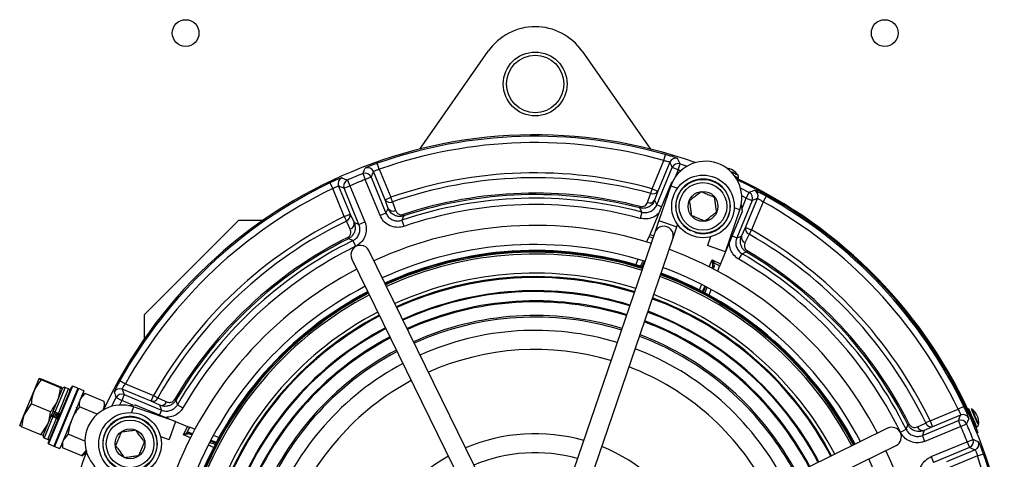
# Model space of a CAD drawing. Units: millimetres. Extents: x 5 to 853, y 5 to 589.
# Drawn here: x 424 to 501, y 450 to 484 of the extents above; entities that cross this region are included whole.
import ezdxf

# ---------------------------------------------------------------- set-up
doc = ezdxf.new("R2010")
doc.units = ezdxf.units.MM

msp = doc.modelspace()

# ---------------------------------------------------------------- linework, layer by layer
at = {"color": 0, "linetype": 'Continuous', "lineweight": 25}
for p, q in [((455.105, 473.89), (460.501, 481.596)), ((467.874, 481.596), (473.27, 473.89)), ((474.299, 472.989), (474.436, 473.469)), ((451.924, 472.303), (451.758, 472.775)), ((473.382, 470.775), (474.299, 472.989)), ((474.787, 472.86), (473.844, 470.584)), ((475.439, 472.258), (475.593, 472.734)), ((475.593, 472.734), (476.137, 472.553)), ((450.632, 471.964), (450.815, 471.499)), ((452.374, 469.911), (451.46, 472.118)), ((451.924, 472.303), (452.836, 470.102)), ((473.761, 469.514), (474.977, 472.45)), ((475.439, 472.258), (474.977, 472.45)), ((475.439, 472.258), (475.207, 471.697)), ((475.641, 472.192), (475.439, 472.258)), ((448.045, 471.236), (448.26, 470.786)), ((448.719, 470.983), (449.634, 468.776)), ((449.152, 470.81), (449.613, 471.001)), ((449.414, 471.459), (449.613, 471.001)), ((449.613, 471.001), (450.787, 468.168)), ((451.277, 471.69), (450.815, 471.499)), ((451.989, 468.666), (450.815, 471.499)), ((451.277, 471.69), (452.45, 468.857)), ((473.223, 467.167), (474.926, 471.28)), ((474.85, 470.991), (473.919, 468.271)), ((474.85, 470.991), (475.379, 470.81)), ((474.926, 471.28), (474.99, 471.329)), ((449.172, 468.584), (448.26, 470.786)), ((450.325, 467.976), (449.152, 470.81)), ((473.28, 470.406), (473.382, 470.775)), ((473.382, 470.775), (473.844, 470.584)), ((473.844, 470.584), (473.583, 469.872)), ((480.798, 470.038), (480.441, 470.219)), ((480.798, 470.038), (481.026, 470.483)), ((452.374, 469.911), (452.836, 470.102)), ((452.622, 469.234), (452.374, 469.911)), ((452.962, 469.74), (452.836, 470.102)), ((474.131, 469.36), (473.761, 469.514)), ((481.26, 469.847), (480.044, 466.911)), ((480.397, 469.535), (480.469, 468.984)), ((480.443, 469.181), (480.798, 470.038)), ((480.742, 467.726), (481.685, 470.003)), ((480.798, 470.038), (481.26, 469.847)), ((482.121, 469.749), (481.204, 467.535)), ((482.364, 470.185), (482.121, 469.749)), ((449.172, 468.584), (449.634, 468.776)), ((449.634, 468.776), (449.937, 468.122)), ((452.45, 468.857), (451.989, 468.666)), ((453.849, 468.643), (453.812, 468.754)), ((472.42, 469.265), (472.45, 469.378)), ((472.58, 468.931), (472.451, 468.448)), ((480.469, 468.984), (478.766, 464.871)), ((479.157, 465.818), (480.29, 469.13)), ((480.29, 469.13), (479.85, 469.28)), ((433.428, 460.85), (440.853, 468.275)), ((442.752, 468.275), (440.853, 468.275)), ((449.172, 468.584), (449.339, 468.239)), ((450.325, 467.976), (450.787, 468.168)), ((453.696, 468.293), (453.857, 467.82)), ((473.919, 468.271), (473.596, 467.325)), ((473.919, 468.271), (475.338, 467.786)), ((475.338, 467.786), (475.394, 467.947)), ((473.596, 467.325), (465.281, 443.026)), ((473.223, 467.167), (473.507, 467.067)), ((475.015, 466.839), (475.338, 467.786)), ((480.423, 467.039), (480.742, 467.726)), ((480.742, 467.726), (481.204, 467.535)), ((481.204, 467.535), (481.015, 467.202)), ((449.435, 466.941), (449.488, 466.836)), ((449.843, 466.697), (450.063, 466.249)), ((466.7, 442.54), (475.015, 466.839)), ((472.956, 466.597), (473.151, 467.004)), ((473.449, 466.898), (473.151, 467.004)), ((477.975, 466.997), (477.738, 466.304)), ((479.674, 467.064), (480.044, 466.911)), ((462.411, 442.845), (451.108, 465.907)), ((479.157, 465.818), (477.738, 466.304)), ((480.217, 465.231), (480.467, 465.664)), ((480.875, 465.888), (480.816, 465.787)), ((449.761, 465.246), (461.064, 442.185)), ((472.098, 464.799), (472.302, 465.227)), ((472.485, 464.683), (472.689, 465.111)), ((472.792, 465.079), (472.588, 464.652)), ((477.869, 464.635), (478.099, 465.189)), ((478.163, 464.879), (478.099, 465.189)), ((478.099, 465.189), (478.259, 464.916)), ((478.099, 465.189), (478.766, 464.871)), ((478.701, 464.705), (478.259, 464.916)), ((478.141, 464.638), (478.092, 464.521)), ((478.098, 464.518), (478.141, 464.638)), ((478.264, 464.664), (478.194, 464.468)), ((478.551, 464.28), (478.701, 464.705)), ((477.436, 462.644), (477.593, 463.09)), ((477.689, 463.039), (477.531, 462.593)), ((477.886, 462.401), (478.045, 462.848)), ((473.402, 462.127), (474.244, 461.795)), ((473.044, 461.082), (473.822, 460.775)), ((433.428, 460.85), (433.428, 458.951)), ((472.781, 460.312), (473.511, 460.023)), ((472.393, 459.179), (473.053, 458.918)), ((424.761, 454.875), (425.162, 455.844)), ((425.339, 455.806), (425.162, 455.844)), ((426.832, 455.117), (425.314, 455.746)), ((426.857, 455.177), (425.339, 455.806)), ((431.517, 455.691), (431.954, 455.449)), ((423.996, 453.028), (424.761, 454.875)), ((425.876, 450.773), (427.722, 455.231)), ((427.787, 455.258), (425.903, 450.708)), ((428.203, 455.086), (426.319, 450.536)), ((428.249, 455.067), (426.365, 450.517)), ((427.206, 455.161), (426.399, 453.213)), ((426.608, 454.11), (427.01, 455.079)), ((426.614, 454.122), (427.01, 455.08)), ((426.676, 453.098), (427.483, 455.046)), ((428.665, 454.895), (426.78, 450.345)), ((426.832, 455.117), (427.01, 455.079)), ((427.483, 455.046), (427.206, 455.161)), ((427.787, 455.258), (427.722, 455.231)), ((428.203, 455.086), (427.787, 455.258)), ((428.249, 455.067), (428.184, 455.04)), ((428.665, 454.895), (428.249, 455.067)), ((433.976, 454.07), (431.7, 455.013)), ((431.954, 455.449), (434.168, 454.532)), ((425.843, 452.263), (426.608, 454.11)), ((426.741, 454.375), (426.708, 454.35)), ((427.711, 453.973), (427.698, 453.963)), ((428.772, 454.685), (428.386, 454.22)), ((428.772, 454.685), (428.488, 454.467)), ((430.289, 454.056), (428.772, 454.685)), ((430.336, 453.702), (430.289, 454.056)), ((431.219, 454.354), (431.664, 454.126)), ((431.664, 454.126), (431.484, 453.769)), ((431.856, 454.588), (431.664, 454.126)), ((432.522, 453.771), (431.664, 454.126)), ((431.856, 454.588), (434.792, 453.372)), ((433.976, 454.07), (434.168, 454.532)), ((434.664, 453.751), (433.976, 454.07)), ((434.168, 454.532), (434.501, 454.343)), ((435.815, 454.203), (435.916, 454.144)), ((424.537, 453.868), (423.996, 453.028)), ((426.054, 453.24), (424.537, 453.868)), ((426.676, 453.098), (426.399, 453.213)), ((428.103, 453.582), (428.102, 453.591)), ((429.725, 453.04), (428.33, 453.618)), ((430.206, 453.389), (430.233, 453.454)), ((430.233, 453.454), (430.336, 453.702)), ((432.168, 453.725), (432.719, 453.797)), ((432.573, 453.618), (432.423, 453.178)), ((435.885, 452.485), (432.573, 453.618)), ((432.719, 453.797), (436.832, 452.094)), ((434.792, 453.372), (434.639, 453.002)), ((436.039, 453.795), (436.472, 453.545)), ((495.256, 452.531), (497.458, 453.443)), ((497.909, 453.658), (497.458, 453.443)), ((498.4, 453.196), (498.345, 453.172)), ((423.632, 452.15), (423.996, 453.028)), ((425.479, 451.384), (426.112, 452.912)), ((426.246, 452.844), (425.56, 451.188)), ((425.838, 451.073), (426.524, 452.73)), ((426.524, 452.73), (426.246, 452.844)), ((426.548, 452.788), (426.271, 452.903)), ((435.885, 452.485), (435.399, 451.066)), ((494.649, 451.378), (497.482, 452.551)), ((495.256, 452.531), (494.912, 452.364)), ((495.256, 452.531), (495.448, 452.069)), ((497.655, 452.983), (495.448, 452.069)), ((497.673, 452.09), (497.482, 452.551)), ((498.554, 452.5), (498.632, 452.531)), ((423.784, 452.052), (423.632, 452.15)), ((425.302, 451.423), (423.784, 452.052)), ((425.302, 451.423), (425.843, 452.263)), ((425.48, 451.385), (425.843, 452.263)), ((426.309, 451.855), (426.327, 451.868)), ((436.514, 451.427), (436.832, 452.094)), ((436.998, 452.029), (436.787, 451.587)), ((437.423, 451.879), (436.998, 452.029)), ((491.919, 451.942), (468.857, 440.639)), ((492.921, 451.64), (493.369, 451.86)), ((493.613, 452.268), (493.509, 452.215)), ((495.448, 452.069), (494.794, 451.766)), ((497.673, 452.09), (494.84, 450.916)), ((497.673, 452.09), (498.131, 452.289)), ((498.73, 452.303), (498.784, 452.327)), ((425.56, 451.188), (425.838, 451.073)), ((427.446, 451.484), (427.06, 451.019)), ((427.24, 451.486), (427.242, 451.469)), ((428.768, 450.937), (427.446, 451.484)), ((434.706, 451.303), (435.399, 451.066)), ((436.514, 451.427), (436.787, 451.587)), ((436.824, 451.491), (436.514, 451.427)), ((437.068, 451.197), (436.514, 451.427)), ((437.039, 451.592), (437.235, 451.522)), ((437.185, 451.426), (437.065, 451.469)), ((437.065, 451.469), (437.182, 451.42)), ((439.059, 450.763), (438.613, 450.921)), ((438.664, 451.017), (439.11, 450.859)), ((439.302, 451.214), (438.855, 451.372)), ((494.84, 450.916), (494.649, 451.378)), ((495.338, 449.714), (498.171, 450.888)), ((498.171, 450.888), (498.636, 451.071)), ((498.171, 450.888), (498.362, 450.426)), ((499.019, 451.609), (498.942, 451.578)), ((425.876, 450.773), (425.903, 450.708)), ((425.903, 450.708), (426.319, 450.536)), ((426.338, 450.582), (426.365, 450.517)), ((426.365, 450.517), (426.78, 450.345)), ((426.957, 450.772), (427.004, 450.418)), ((428.522, 449.789), (427.004, 450.418)), ((428.522, 449.789), (428.908, 450.254)), ((428.805, 450.006), (428.866, 450.153)), ((469.517, 439.292), (492.579, 450.595)), ((498.362, 450.426), (495.529, 449.252)), ((496.583, 449.329), (498.79, 450.243)), ((428.522, 449.789), (428.805, 450.006)), ((495.338, 449.714), (495.529, 449.252)), ((498.975, 449.779), (496.774, 448.867)), ((498.975, 449.779), (499.447, 449.945))]:
    msp.add_line(p, q, dxfattribs=at)
at = {"color": 0, "linetype": 'Continuous', "lineweight": 25, "flags": 128}
for points in [[(474.977, 472.45), (474.882, 472.656), (474.787, 472.86)], [(451.46, 472.118), (451.369, 471.905), (451.277, 471.69)], [(449.152, 470.81), (448.935, 470.897), (448.719, 470.983)], [(479.954, 471.668), (480.08, 471.619), (480.162, 471.595), (480.132, 471.619), (479.996, 471.69), (479.909, 471.732)], [(473.02, 469.694), (473.241, 470.299), (473.28, 470.406)], [(480.342, 470.824), (480.367, 470.812), (481.026, 470.483)], [(452.962, 469.74), (453.183, 469.137), (453.21, 469.064)], [(473.583, 469.872), (473.682, 469.674), (473.761, 469.514)], [(481.685, 470.003), (481.473, 469.926), (481.26, 469.847)], [(452.45, 468.857), (452.527, 469.025), (452.622, 469.234)], [(472.58, 468.931), (472.55, 468.993), (472.42, 469.265)], [(449.642, 467.586), (449.371, 468.169), (449.339, 468.239)], [(449.937, 468.122), (450.152, 468.041), (450.325, 467.976)], [(453.849, 468.643), (453.814, 468.564), (453.696, 468.293)], [(481.015, 467.202), (480.743, 466.618), (480.695, 466.515)], [(449.843, 466.697), (449.776, 466.723), (449.488, 466.836)], [(480.044, 466.911), (480.214, 466.969), (480.423, 467.039)], [(480.816, 465.787), (480.738, 465.759), (480.467, 465.664)], [(431.7, 455.013), (431.777, 454.801), (431.856, 454.588)], [(430.879, 453.67), (430.891, 453.695), (431.219, 454.354)], [(434.501, 454.343), (435.085, 454.071), (435.188, 454.023)], [(435.916, 454.144), (435.943, 454.065), (436.039, 453.795)], [(434.792, 453.372), (434.734, 453.542), (434.664, 453.751)], [(498.764, 452.318), (498.776, 452.292), (498.865, 452.113), (498.912, 452.033), (498.91, 452.064), (498.86, 452.201), (498.769, 452.423), (498.651, 452.697), (498.524, 452.981), (498.408, 453.231), (498.319, 453.41), (498.272, 453.49), (498.274, 453.459), (498.324, 453.322), (498.379, 453.187)], [(497.482, 452.551), (497.569, 452.768), (497.655, 452.983)], [(493.369, 451.86), (493.395, 451.927), (493.509, 452.215)], [(494.258, 452.061), (494.841, 452.331), (494.912, 452.364)], [(494.794, 451.766), (494.714, 451.551), (494.649, 451.378)], [(498.79, 450.243), (498.577, 450.334), (498.362, 450.426)]]:
    msp.add_lwpolyline(points, dxfattribs=at)
at = {"color": 0, "linetype": 'Continuous', "lineweight": 25}
for centre, radius in [((436.688, 483.015), 1.05), ((491.688, 483.015), 1.05), ((464.188, 479.015), 2.509), ((464.188, 479.015), 2.259), ((477.39, 469.389), 2.463), ((477.39, 469.389), 2.125), ((477.39, 469.389), 1.875), ((477.39, 469.389), 1.175), ((432.314, 450.718), 2.463), ((432.314, 450.718), 2.125), ((432.314, 450.718), 1.875), ((432.314, 450.718), 1.175)]:
    msp.add_circle(centre, radius, dxfattribs=at)
for centre, radius, start, end in [((464.188, 479.015), 4.5, 35, 145), ((464.188, 437.515), 37.492, 70.36366, 154.93088), ((464.188, 437.515), 37.386, 74.08944, 109.41854), ((464.188, 437.515), 36.886, 74.08944, 109.41854), ((475.249, 472.668), 0.5, 72.60692, 157.42671), ((477.57, 470.06), 2.875, 71.10934, 161.10934), ((475.439, 472.258), 0.5, 72.12944, 157.42596), ((375.225, 425.576), 110.895, 25.16636, 25.40154), ((477.57, 470.06), 2.875, 341.10934, 71.10934), ((464.188, 437.515), 37.019, 111.47939, 113.52061), ((450.815, 471.498), 0.5, 22.5799, 111.39949), ((450.998, 471.926), 0.5, 22.57903, 110.89179), ((464.188, 437.515), 34.507, 74.54598, 109.20586), ((479.095, 471.157), 1.25, 32.78606, 83.13649), ((477.874, 467.875), 4.564, 60.14746, 67.86829), ((464.188, 437.515), 37.386, 115.58146, 150.91056), ((449.182, 471.174), 0.5, 114.10821, 202.42097), ((449.614, 471), 0.5, 113.60051, 202.4201), ((464.188, 437.515), 36.52, 111.47939, 113.52061), ((464.188, 437.515), 34.124, 74.54598, 109.20586), ((477.39, 469.389), 2.15, 252.83756, 242.16244), ((464.188, 437.515), 37.575, 23.55502, 65.11924), ((464.188, 437.515), 37.492, 340.36366, 64.93088), ((464.188, 437.515), 36.886, 115.58146, 150.91056), ((464.188, 437.515), 32.916, 75.46297, 108.37326), ((464.188, 437.515), 32.8, 75.46297, 108.37326), ((473.459, 470.822), 0.453, 246.78884, 328.24969), ((518.58, 366.366), 110.683, 109.59823, 109.83386), ((480.798, 470.038), 0.5, 337.57404, 62.87056), ((481.222, 470.194), 0.5, 337.57329, 62.39308), ((452.764, 470.155), 0.46, 212.13459, 295.51064), ((464.188, 437.515), 32.517, 75.04281, 108.82279), ((464.188, 437.515), 32.017, 75.04281, 108.82279), ((473.198, 470.11), 0.453, 246.85272, 328.25962), ((464.188, 437.515), 36.886, 25.58146, 60.91056), ((464.188, 437.515), 37.386, 25.58146, 60.91056), ((449.185, 468.673), 0.46, 289.48936, 12.86541), ((453.012, 469.479), 0.46, 212.13246, 295.49872), ((464.188, 437.515), 34.507, 115.79414, 150.45402), ((464.188, 437.515), 34.124, 115.79414, 150.45402), ((449.489, 468.019), 0.46, 289.50128, 12.86754), ((464.188, 437.515), 30.375, 72.46004, 114.69449), ((474.305, 467.082), 0.75, 341.10934, 161.10934), ((481.183, 467.623), 0.453, 166.75031, 248.21116), ((464.188, 437.515), 34.124, 25.79414, 60.45402), ((464.188, 437.515), 34.507, 25.79414, 60.45402), ((464.188, 437.515), 32.916, 116.62674, 149.53703), ((464.188, 437.515), 32.8, 116.62674, 149.53703), ((464.188, 437.515), 32.517, 116.17721, 149.95719), ((464.188, 437.515), 28.875, 72.49424, 114.62097), ((480.864, 466.935), 0.453, 166.74038, 248.14728), ((464.188, 437.515), 32.017, 116.17721, 149.95719), ((450.435, 465.577), 0.75, 26.10934, 206.10934), ((464.188, 437.515), 28.407, 72.67226, 114.59644), ((464.188, 437.515), 28.367, 72.7079, 114.59431), ((464.188, 437.515), 28.366, 72.70846, 114.59428), ((464.188, 437.515), 28.355, 72.62499, 114.59369), ((464.188, 437.515), 28.271, 72.66498, 114.58917), ((464.188, 437.515), 28.125, 72.52726, 114.58127), ((464.188, 437.515), 30.375, 27.52419, 69.76329), ((464.188, 437.515), 32.517, 26.17721, 59.95719), ((464.188, 437.515), 32.8, 26.62674, 59.53703), ((464.188, 437.515), 32.916, 26.62674, 59.53703), ((478.267, 464.751), 0.165, 92.81183, 129.21966), ((464.188, 437.515), 32.017, 26.17721, 59.95719), ((464.188, 437.515), 30.375, 117.52419, 159.61192), ((464.188, 437.515), 26.625, 72.72352, 114.49516), ((464.188, 437.515), 28.271, 27.62951, 69.58917), ((464.188, 437.515), 28.355, 27.62499, 69.59369), ((464.188, 437.515), 28.366, 27.6244, 69.59428), ((464.188, 437.515), 28.367, 27.62437, 69.59431), ((464.188, 437.515), 28.407, 27.62224, 69.59644), ((464.188, 437.515), 28.875, 27.59771, 69.62097), ((478.217, 464.582), 0.0947, 60.42205, 143.47983), ((464.188, 437.515), 26.349, 72.74043, 114.47825), ((464.188, 437.515), 26.28, 72.74471, 114.47397), ((464.188, 437.515), 28.125, 27.63741, 69.58127), ((464.188, 437.515), 28.875, 117.59771, 159.62097), ((464.188, 437.515), 28.407, 117.62224, 159.59644), ((464.188, 437.515), 28.367, 117.62437, 159.59431), ((464.188, 437.515), 28.366, 117.6244, 159.59428), ((464.188, 437.515), 28.355, 117.62499, 159.59369), ((464.188, 437.515), 28.271, 117.62951, 159.58917), ((464.188, 437.515), 25.242, 72.81201, 114.40667), ((464.188, 437.515), 25.176, 72.81647, 114.40221), ((464.188, 437.515), 28.125, 117.63352, 159.58127), ((464.188, 437.515), 24.444, 72.86756, 114.35112), ((464.188, 437.515), 24.362, 72.87348, 114.3452), ((464.188, 437.515), 26.349, 27.74043, 69.47825), ((464.188, 437.515), 26.625, 27.72352, 69.49516), ((464.188, 437.515), 26.28, 27.74471, 67.5), ((464.188, 437.515), 26.625, 117.72352, 159.49516), ((464.188, 437.515), 25.242, 27.81201, 69.40667), ((464.188, 437.515), 26.349, 117.74043, 159.47825), ((464.188, 437.515), 26.28, 117.74471, 159.47397), ((464.188, 437.515), 23.292, 72.95459, 114.26409), ((464.188, 437.515), 23.166, 72.96464, 114.25404), ((464.188, 437.515), 24.444, 27.86756, 69.35112), ((464.188, 437.515), 25.176, 27.81647, 67.5), ((464.188, 437.515), 25.242, 117.81201, 159.40667), ((464.188, 437.515), 25.176, 117.81647, 159.40221), ((464.188, 437.515), 22.125, 73.05194, 114.16674), ((464.188, 437.515), 24.362, 27.87348, 67.5), ((464.188, 437.515), 24.444, 117.86756, 159.35112), ((464.188, 437.515), 24.362, 117.87348, 159.3452), ((464.188, 437.515), 23.292, 27.95459, 69.26409), ((464.188, 437.515), 23.166, 27.96464, 67.5), ((464.188, 437.515), 23.292, 117.95459, 159.26409), ((464.188, 437.515), 23.166, 117.96464, 159.25404), ((464.188, 437.515), 20.625, 73.19328, 114.0254), ((464.188, 437.515), 22.125, 28.05194, 69.16674), ((464.188, 437.515), 22.125, 118.05194, 159.16674), ((464.188, 437.515), 20.625, 28.19328, 69.0254), ((464.188, 437.515), 20.625, 118.19328, 159.0254), ((427.149, 455.022), 0.15, 67.5, 157.5), ((427.426, 454.907), 0.15, 337.5, 67.5), ((431.509, 454.55), 0.5, 67.57329, 152.39308), ((535.337, 491.908), 110.683, 199.59823, 199.83386), ((431.665, 454.125), 0.5, 67.57404, 152.87056), ((434.08, 454.511), 0.453, 256.75031, 338.21116), ((434.768, 454.192), 0.453, 256.74038, 338.14728), ((431.642, 450.898), 2.875, 71.10934, 251.10934), ((430.475, 453.645), 0.15, 116.80688, 157.5), ((494.315, 450.866), 4.702, 18.10225, 29.69775), ((497.829, 452.423), 1.25, 350.58606, 57.21394), ((501.921, 454.492), 3.563, 196.60232, 206.52074), ((492.089, 449.879), 7.356, 18.55275, 29.26122), ((432.314, 450.718), 2.15, 342.83756, 332.16244), ((497.673, 452.089), 0.5, 23.60051, 112.4201), ((497.846, 452.521), 0.5, 24.10821, 112.42097), ((502.232, 454.173), 3.723, 199.97442, 211.65353), ((492.249, 451.268), 0.75, 296.10934, 116.10934), ((494.692, 452.214), 0.46, 199.50128, 282.86754), ((495.345, 452.518), 0.46, 199.48936, 282.86541), ((464.188, 437.515), 36.52, 21.47939, 23.52061), ((464.188, 437.515), 37.019, 21.47939, 23.52061), ((425.618, 451.327), 0.15, 157.5, 247.5), ((425.895, 451.212), 0.15, 247.5, 337.5), ((436.952, 451.595), 0.165, 182.81183, 219.21966), ((437.121, 451.545), 0.0947, 150.42205, 233.47983), ((464.188, 437.515), 14, 74.18023, 113.03845), ((498.17, 450.888), 0.5, 292.5799, 21.39949), ((498.598, 450.705), 0.5, 292.57903, 20.89179), ((464.188, 437.515), 37.492, 160.36366, 244.93088), ((464.188, 437.515), 14, 29.18023, 68.03845), ((464.188, 437.515), 30.375, 342.46004, 24.69449), ((428.944, 449.949), 0.15, 157.5, 198.19312), ((464.188, 437.515), 14, 119.18023, 158.03845), ((464.188, 437.515), 12.5, 74.54915, 112.66953), ((464.188, 437.515), 28.875, 342.49724, 24.62097), ((464.188, 437.515), 36.886, 343.76886, 19.41854), ((464.188, 437.515), 37.386, 343.76886, 19.41854)]:
    msp.add_arc(centre, radius, start, end, dxfattribs=at)
for centre, major_axis, ratio, start_param, end_param in [((473.21, 467.172), (0.096, 0.231), 0.052337, 3.923756, 4.71511), ((477.91, 464.734), (0.108, 0.33), 0.717784, 4.656411, 5.383493), ((477.941, 464.798), (-0.165, 0.317), 0.948204, 3.866297, 4.593379), ((478.778, 464.866), (0.096, 0.231), 0.052337, 1.568075, 2.359429), ((436.905, 451.269), (0.317, 0.165), 0.948204, 0.724704, 1.451786), ((436.837, 452.106), (0.231, -0.096), 0.052337, 4.709667, 5.501022), ((436.969, 451.238), (0.33, -0.108), 0.717784, 1.514818, 2.2419)]:
    msp.add_ellipse(centre, major_axis=major_axis, ratio=ratio, start_param=start_param, end_param=end_param, dxfattribs=at)
for points, knots in [([(475.399, 473.145), (475.394, 473.149), (475.381, 473.16), (475.273, 473.203), (475.056, 473.279), (474.766, 473.373), (474.546, 473.437), (474.436, 473.469)], [0, 0, 0, 0, 0.1209478, 0.3381204, 0.557149, 0.7782946, 1, 1, 1, 1]), ([(451.758, 472.775), (451.698, 472.753), (451.532, 472.694), (451.272, 472.596), (451.027, 472.496), (450.858, 472.421), (450.832, 472.403), (450.819, 472.393)], [0, 0, 0, 0, 0.1235804, 0.3436948, 0.5631918, 0.7819321, 1, 1, 1, 1]), ([(474.299, 472.989), (474.356, 472.978), (474.468, 472.958), (474.617, 472.923), (474.726, 472.891), (474.78, 472.87), (474.785, 472.863), (474.787, 472.86)], [0, 0, 0, 0, 0.222542, 0.443388, 0.66182, 0.878832, 1, 1, 1, 1]), ([(450.632, 471.964), (450.636, 471.971), (450.665, 472.039), (450.727, 472.183), (450.787, 472.318), (450.819, 472.393)], [0, 0, 0, 0, 0.054142, 0.473147, 1, 1, 1, 1]), ([(451.46, 472.118), (451.465, 472.124), (451.477, 472.136), (451.559, 472.176), (451.68, 472.224), (451.81, 472.269), (451.894, 472.294), (451.924, 472.303)], [0, 0, 0, 0, 0.219497, 0.4387981, 0.6578357, 0.8769224, 1, 1, 1, 1]), ([(480.161, 471.597), (480.167, 471.607), (480.186, 471.643), (480.189, 471.71), (480.175, 471.779), (480.156, 471.822), (480.142, 471.839), (480.14, 471.841)], [0, 0, 0, 0, 0.136987, 0.467866, 0.73474, 0.96184, 1, 1, 1, 1]), ([(448.978, 471.631), (448.971, 471.63), (448.954, 471.629), (448.844, 471.59), (448.631, 471.503), (448.353, 471.382), (448.147, 471.285), (448.045, 471.236)], [0, 0, 0, 0, 0.122498, 0.340513, 0.559345, 0.779376, 1, 1, 1, 1]), ([(448.26, 470.786), (448.31, 470.812), (448.409, 470.865), (448.546, 470.928), (448.651, 470.97), (448.706, 470.986), (448.716, 470.984), (448.719, 470.983)], [0, 0, 0, 0, 0.2196391, 0.4388081, 0.6576158, 0.8766289, 1, 1, 1, 1]), ([(448.978, 471.631), (448.993, 471.625), (449.069, 471.595), (449.214, 471.538), (449.345, 471.486), (449.414, 471.459)], [0, 0, 0, 0, 0.104751, 0.523757, 1, 1, 1, 1]), ([(477.239, 470.534), (477.108, 470.433), (476.884, 470.261), (476.558, 470.011), (476.395, 469.886), (476.323, 469.831)], [0, 0, 0, 0, 0.439122, 0.751371, 1, 1, 1, 1]), ([(478.306, 470.092), (478.255, 470.113), (478.091, 470.181), (477.787, 470.307), (477.471, 470.438), (477.3, 470.509), (477.239, 470.534)], [0, 0, 0, 0, 0.15154, 0.49138, 0.818247, 1, 1, 1, 1]), ([(482.364, 470.185), (482.306, 470.217), (482.149, 470.304), (481.903, 470.433), (481.667, 470.551), (481.499, 470.627), (481.469, 470.634), (481.454, 470.637)], [0, 0, 0, 0, 0.127926, 0.34752, 0.565791, 0.783228, 1, 1, 1, 1]), ([(473.583, 469.872), (473.542, 469.787), (473.445, 469.587), (473.195, 469.368), (472.907, 469.253), (472.653, 469.222), (472.499, 469.25), (472.42, 469.265)], [0, 0, 0, 0, 0.21175, 0.498151, 0.698935, 0.845009, 1, 1, 1, 1]), ([(472.45, 469.378), (472.489, 469.371), (472.568, 469.357), (472.696, 469.376), (472.839, 469.439), (472.956, 469.552), (473.001, 469.651), (473.02, 469.694)], [0, 0, 0, 0, 0.12955, 0.258657, 0.453021, 0.760038, 1, 1, 1, 1]), ([(472.58, 468.931), (472.691, 468.912), (472.914, 468.875), (473.248, 468.964), (473.532, 469.151), (473.691, 469.357), (473.749, 469.486), (473.761, 469.514)], [0, 0, 0, 0, 0.234438, 0.46881, 0.70305, 0.937321, 1, 1, 1, 1]), ([(476.323, 469.831), (476.345, 469.667), (476.382, 469.387), (476.435, 468.979), (476.462, 468.776), (476.474, 468.686)], [0, 0, 0, 0, 0.439122, 0.751371, 1, 1, 1, 1]), ([(478.457, 468.947), (478.435, 469.111), (478.398, 469.392), (478.345, 469.799), (478.318, 470.002), (478.306, 470.092)], [0, 0, 0, 0, 0.439122, 0.751371, 1, 1, 1, 1]), ([(481.685, 470.003), (481.693, 470.002), (481.708, 470.001), (481.79, 469.961), (481.903, 469.895), (482.02, 469.819), (482.094, 469.768), (482.121, 469.749)], [0, 0, 0, 0, 0.217003, 0.434022, 0.65172, 0.871413, 1, 1, 1, 1]), ([(453.857, 467.82), (453.782, 467.798), (453.545, 467.73), (453.12, 467.733), (452.639, 467.901), (452.228, 468.217), (452.069, 468.516), (451.989, 468.666)], [0, 0, 0, 0, 0.104733, 0.328452, 0.552214, 0.77611, 1, 1, 1, 1]), ([(452.45, 468.857), (452.504, 468.757), (452.61, 468.558), (452.884, 468.347), (453.205, 468.235), (453.488, 468.233), (453.646, 468.279), (453.696, 468.293)], [0, 0, 0, 0, 0.223935, 0.447798, 0.671511, 0.895233, 1, 1, 1, 1]), ([(453.849, 468.643), (453.793, 468.628), (453.665, 468.592), (453.438, 468.589), (453.18, 468.649), (452.901, 468.81), (452.716, 469.023), (452.643, 469.187), (452.622, 469.234)], [0, 0, 0, 0, 0.1074003, 0.24449, 0.4192913, 0.6157016, 0.8889242, 1, 1, 1, 1]), ([(453.21, 469.064), (453.251, 468.983), (453.313, 468.864), (453.476, 468.764), (453.604, 468.729), (453.719, 468.728), (453.784, 468.746), (453.812, 468.754)], [0, 0, 0, 0, 0.427565, 0.629404, 0.793032, 0.911046, 1, 1, 1, 1]), ([(473.944, 468.909), (473.918, 468.872), (473.793, 468.697), (473.446, 468.504), (472.954, 468.364), (472.619, 468.42), (472.451, 468.448)], [0, 0, 0, 0, 0.083283, 0.388751, 0.694379, 1, 1, 1, 1]), ([(476.474, 468.686), (476.535, 468.661), (476.706, 468.59), (477.022, 468.459), (477.325, 468.334), (477.49, 468.265), (477.541, 468.244)], [0, 0, 0, 0, 0.181753, 0.50862, 0.84846, 1, 1, 1, 1]), ([(477.541, 468.244), (477.672, 468.345), (477.896, 468.517), (478.223, 468.768), (478.385, 468.892), (478.457, 468.947)], [0, 0, 0, 0, 0.439122, 0.751371, 1, 1, 1, 1]), ([(449.937, 468.122), (449.974, 468.01), (450.05, 467.776), (450.002, 467.422), (449.861, 467.148), (449.69, 466.957), (449.556, 466.877), (449.488, 466.836)], [0, 0, 0, 0, 0.251204, 0.523039, 0.713688, 0.852636, 1, 1, 1, 1]), ([(449.843, 466.697), (449.939, 466.757), (450.131, 466.875), (450.324, 467.162), (450.415, 467.49), (450.399, 467.772), (450.343, 467.927), (450.325, 467.976)], [0, 0, 0, 0, 0.223935, 0.447798, 0.671511, 0.895233, 1, 1, 1, 1]), ([(450.787, 468.168), (450.813, 468.094), (450.897, 467.862), (450.921, 467.438), (450.784, 466.947), (450.495, 466.516), (450.207, 466.338), (450.063, 466.249)], [0, 0, 0, 0, 0.104733, 0.328452, 0.552214, 0.77611, 1, 1, 1, 1]), ([(449.435, 466.941), (449.47, 466.961), (449.538, 467.003), (449.622, 467.101), (449.688, 467.242), (449.702, 467.417), (449.662, 467.53), (449.642, 467.586)], [0, 0, 0, 0, 0.122292, 0.244172, 0.427302, 0.716481, 1, 1, 1, 1]), ([(480.217, 465.231), (480.179, 465.255), (479.997, 465.366), (479.726, 465.643), (479.496, 466.094), (479.481, 466.422), (479.474, 466.581)], [0, 0, 0, 0, 0.0834148, 0.3952672, 0.7071554, 1, 1, 1, 1]), ([(480.044, 466.911), (480.011, 466.803), (479.945, 466.587), (479.99, 466.244), (480.138, 465.938), (480.321, 465.754), (480.441, 465.679), (480.467, 465.664)], [0, 0, 0, 0, 0.234438, 0.46881, 0.70305, 0.937321, 1, 1, 1, 1]), ([(480.816, 465.787), (480.776, 465.813), (480.675, 465.879), (480.527, 466.031), (480.397, 466.253), (480.321, 466.557), (480.342, 466.83), (480.405, 466.993), (480.423, 467.039)], [0, 0, 0, 0, 0.092352, 0.234035, 0.41171, 0.607073, 0.888993, 1, 1, 1, 1]), ([(480.695, 466.515), (480.668, 466.431), (480.629, 466.309), (480.669, 466.126), (480.73, 466.013), (480.804, 465.934), (480.856, 465.901), (480.875, 465.888)], [0, 0, 0, 0, 0.4367324, 0.6360736, 0.8013236, 0.923063, 1, 1, 1, 1]), ([(477.064, 462.694), (477.065, 462.696), (477.085, 462.752), (477.159, 462.934), (477.241, 463.127), (477.281, 463.222)], [0, 0, 0, 0, 0.017543, 0.517057, 1, 1, 1, 1]), ([(477.502, 463.09), (477.484, 463.045), (477.437, 462.924), (477.38, 462.766), (477.337, 462.633), (477.337, 462.609), (477.337, 462.597)], [0, 0, 0, 0, 0.16757, 0.44562, 0.722791, 1, 1, 1, 1]), ([(425.314, 455.746), (425.154, 455.544), (424.938, 455.271), (424.797, 454.957), (424.761, 454.875)], [0, 0, 0, 0, 0.739696, 1, 1, 1, 1]), ([(425.162, 455.844), (425.162, 455.843), (425.16, 455.832), (425.24, 455.787), (425.314, 455.746)], [0, 0, 0, 0, 0.070185, 1, 1, 1, 1]), ([(431.517, 455.691), (431.486, 455.634), (431.399, 455.477), (431.27, 455.23), (431.152, 454.995), (431.076, 454.827), (431.069, 454.797), (431.066, 454.782)], [0, 0, 0, 0, 0.127926, 0.34752, 0.565791, 0.783228, 1, 1, 1, 1]), ([(424.761, 454.875), (424.68, 454.628), (424.574, 454.3), (424.544, 453.954), (424.537, 453.868)], [0, 0, 0, 0, 0.752942, 1, 1, 1, 1]), ([(426.608, 454.11), (426.64, 454.194), (426.763, 454.515), (426.803, 454.861), (426.832, 455.117)], [0, 0, 0, 0, 0.260304, 1, 1, 1, 1]), ([(427.01, 455.079), (427.01, 455.08), (427.012, 455.091), (426.932, 455.136), (426.857, 455.177)], [0, 0, 0, 0, 0.070185, 1, 1, 1, 1]), ([(431.7, 455.013), (431.701, 455.021), (431.701, 455.036), (431.742, 455.118), (431.808, 455.231), (431.884, 455.348), (431.935, 455.421), (431.954, 455.449)], [0, 0, 0, 0, 0.2170025, 0.4340219, 0.65172, 0.8714134, 1, 1, 1, 1]), ([(426.054, 453.24), (426.11, 453.305), (426.333, 453.571), (426.49, 453.878), (426.608, 454.11)], [0, 0, 0, 0, 0.247058, 1, 1, 1, 1]), ([(428.386, 454.22), (428.381, 454.207), (428.308, 454.026), (428.319, 453.815), (428.33, 453.618)], [0, 0, 0, 0, 0.070185, 1, 1, 1, 1]), ([(430.233, 453.454), (430.238, 453.467), (430.311, 453.648), (430.3, 453.86), (430.289, 454.056)], [0, 0, 0, 0, 0.070185, 1, 1, 1, 1]), ([(435.916, 454.144), (435.89, 454.104), (435.824, 454.003), (435.671, 453.855), (435.449, 453.725), (435.146, 453.649), (434.873, 453.67), (434.71, 453.733), (434.664, 453.751)], [0, 0, 0, 0, 0.092352, 0.234035, 0.41171, 0.607073, 0.888993, 1, 1, 1, 1]), ([(435.188, 454.023), (435.272, 453.996), (435.394, 453.957), (435.577, 453.997), (435.69, 454.058), (435.769, 454.132), (435.802, 454.183), (435.815, 454.203)], [0, 0, 0, 0, 0.436732, 0.636074, 0.801324, 0.923063, 1, 1, 1, 1]), ([(425.843, 452.263), (425.852, 452.285), (425.977, 452.592), (426.017, 452.928), (426.054, 453.24)], [0, 0, 0, 0, 0.070185, 1, 1, 1, 1]), ([(426.363, 453.228), (426.344, 453.177), (426.305, 453.069), (426.268, 452.966), (426.249, 452.912)], [0, 0, 0, 0, 0.4703224, 1, 1, 1, 1]), ([(426.399, 453.213), (426.384, 453.219), (426.353, 453.233), (426.312, 453.251), (426.282, 453.267), (426.266, 453.277), (426.265, 453.28), (426.265, 453.281)], [0, 0, 0, 0, 0.2134779, 0.4269421, 0.6408051, 0.8555603, 1, 1, 1, 1]), ([(426.28, 452.903), (426.299, 452.956), (426.335, 453.057), (426.374, 453.165), (426.393, 453.216)], [0, 0, 0, 0, 0.524387, 1, 1, 1, 1]), ([(426.517, 453.221), (426.495, 453.159), (426.458, 453.055), (426.423, 452.956), (426.409, 452.916)], [0, 0, 0, 0, 0.5924952, 1, 1, 1, 1]), ([(428.33, 453.618), (428.157, 453.385), (427.922, 453.07), (427.764, 452.713), (427.723, 452.62)], [0, 0, 0, 0, 0.739696, 1, 1, 1, 1]), ([(434.792, 453.372), (434.9, 453.339), (435.116, 453.273), (435.458, 453.318), (435.765, 453.465), (435.949, 453.649), (436.024, 453.769), (436.039, 453.795)], [0, 0, 0, 0, 0.234438, 0.46881, 0.70305, 0.937321, 1, 1, 1, 1]), ([(436.472, 453.545), (436.448, 453.506), (436.337, 453.325), (436.06, 453.054), (435.609, 452.824), (435.281, 452.809), (435.122, 452.802)], [0, 0, 0, 0, 0.083415, 0.395267, 0.707155, 1, 1, 1, 1]), ([(497.458, 453.443), (497.484, 453.393), (497.537, 453.293), (497.6, 453.157), (497.642, 453.052), (497.658, 452.996), (497.656, 452.987), (497.655, 452.983)], [0, 0, 0, 0, 0.219639, 0.438808, 0.657616, 0.876629, 1, 1, 1, 1]), ([(498.303, 452.725), (498.302, 452.731), (498.301, 452.749), (498.262, 452.859), (498.176, 453.072), (498.054, 453.35), (497.957, 453.555), (497.909, 453.658)], [0, 0, 0, 0, 0.122498, 0.340513, 0.559345, 0.779376, 1, 1, 1, 1]), ([(423.996, 453.028), (423.987, 453.007), (423.862, 452.699), (423.822, 452.364), (423.784, 452.052)], [0, 0, 0, 0, 0.0701852, 1, 1, 1, 1]), ([(426.112, 452.912), (426.113, 452.91), (426.115, 452.907), (426.138, 452.894), (426.173, 452.877), (426.211, 452.859), (426.236, 452.849), (426.246, 452.844)], [0, 0, 0, 0, 0.215982, 0.431983, 0.647437, 0.861923, 1, 1, 1, 1]), ([(426.271, 452.903), (426.255, 452.909), (426.224, 452.922), (426.182, 452.937), (426.15, 452.947), (426.131, 452.951), (426.129, 452.95), (426.128, 452.95)], [0, 0, 0, 0, 0.211721, 0.423399, 0.636278, 0.851506, 1, 1, 1, 1]), ([(426.562, 453.088), (426.552, 453.06), (426.519, 452.968), (426.489, 452.881), (426.468, 452.821)], [0, 0, 0, 0, 0.305686, 1, 1, 1, 1]), ([(426.524, 452.73), (426.539, 452.723), (426.57, 452.711), (426.613, 452.695), (426.645, 452.685), (426.663, 452.681), (426.665, 452.682), (426.666, 452.682)], [0, 0, 0, 0, 0.213478, 0.426942, 0.640805, 0.85556, 1, 1, 1, 1]), ([(426.682, 452.72), (426.681, 452.722), (426.679, 452.726), (426.656, 452.739), (426.621, 452.756), (426.583, 452.773), (426.557, 452.784), (426.548, 452.788)], [0, 0, 0, 0, 0.2174893, 0.4350023, 0.6517294, 0.8662968, 1, 1, 1, 1]), ([(426.686, 453.094), (426.668, 453.043), (426.63, 452.939), (426.594, 452.84), (426.576, 452.79)], [0, 0, 0, 0, 0.489621, 1, 1, 1, 1]), ([(426.612, 452.793), (426.628, 452.838), (426.67, 452.956), (426.716, 453.081), (426.744, 453.158)], [0, 0, 0, 0, 0.3840164, 1, 1, 1, 1]), ([(426.819, 453.051), (426.817, 453.05), (426.813, 453.049), (426.788, 453.056), (426.751, 453.069), (426.712, 453.084), (426.686, 453.094), (426.676, 453.098)], [0, 0, 0, 0, 0.215982, 0.431983, 0.647437, 0.861923, 1, 1, 1, 1]), ([(427.723, 452.62), (427.629, 452.34), (427.505, 451.968), (427.458, 451.58), (427.446, 451.484)], [0, 0, 0, 0, 0.752942, 1, 1, 1, 1]), ([(498.303, 452.725), (498.297, 452.71), (498.267, 452.634), (498.21, 452.489), (498.158, 452.358), (498.131, 452.289)], [0, 0, 0, 0, 0.104751, 0.523757, 1, 1, 1, 1]), ([(498.632, 452.531), (498.676, 452.428), (498.766, 452.222), (498.881, 451.946), (498.968, 451.736), (499.013, 451.625), (499.017, 451.614), (499.019, 451.609)], [0, 0, 0, 0, 0.2146725, 0.4293472, 0.6439822, 0.858635, 1, 1, 1, 1]), ([(431.611, 451.634), (431.59, 451.583), (431.522, 451.419), (431.396, 451.115), (431.265, 450.799), (431.194, 450.628), (431.169, 450.567)], [0, 0, 0, 0, 0.15154, 0.49138, 0.818247, 1, 1, 1, 1]), ([(432.756, 451.785), (432.592, 451.763), (432.311, 451.726), (431.904, 451.673), (431.701, 451.646), (431.611, 451.634)], [0, 0, 0, 0, 0.439122, 0.751371, 1, 1, 1, 1]), ([(433.458, 450.869), (433.358, 451), (433.186, 451.224), (432.935, 451.55), (432.811, 451.713), (432.756, 451.785)], [0, 0, 0, 0, 0.439122, 0.751371, 1, 1, 1, 1]), ([(494.84, 450.916), (494.766, 450.889), (494.534, 450.806), (494.11, 450.782), (493.619, 450.919), (493.189, 451.208), (493.01, 451.496), (492.921, 451.64)], [0, 0, 0, 0, 0.104733, 0.328452, 0.552214, 0.77611, 1, 1, 1, 1]), ([(493.369, 451.86), (493.429, 451.764), (493.548, 451.572), (493.834, 451.379), (494.162, 451.288), (494.445, 451.304), (494.599, 451.36), (494.649, 451.378)], [0, 0, 0, 0, 0.223935, 0.447798, 0.671511, 0.895233, 1, 1, 1, 1]), ([(494.794, 451.766), (494.682, 451.729), (494.448, 451.653), (494.095, 451.701), (493.82, 451.842), (493.629, 452.013), (493.55, 452.146), (493.509, 452.215)], [0, 0, 0, 0, 0.251204, 0.523039, 0.713688, 0.852636, 1, 1, 1, 1]), ([(493.613, 452.268), (493.633, 452.233), (493.675, 452.165), (493.773, 452.081), (493.914, 452.015), (494.089, 452), (494.202, 452.041), (494.258, 452.061)], [0, 0, 0, 0, 0.122292, 0.244172, 0.427302, 0.716481, 1, 1, 1, 1]), ([(498.916, 452.032), (498.941, 452.046), (498.989, 452.07), (499.033, 452.132), (499.057, 452.186), (499.061, 452.218), (499.062, 452.229)], [0, 0, 0, 0, 0.322716, 0.615578, 0.859674, 1, 1, 1, 1]), ([(425.48, 451.385), (425.479, 451.384), (425.473, 451.375), (425.384, 451.4), (425.302, 451.423)], [0, 0, 0, 0, 0.070185, 1, 1, 1, 1]), ([(427.06, 451.019), (427.055, 451.007), (426.983, 450.826), (426.994, 450.614), (427.004, 450.418)], [0, 0, 0, 0, 0.070185, 1, 1, 1, 1]), ([(433.017, 449.802), (433.042, 449.863), (433.113, 450.034), (433.244, 450.35), (433.369, 450.653), (433.437, 450.818), (433.458, 450.869)], [0, 0, 0, 0, 0.181753, 0.50862, 0.84846, 1, 1, 1, 1]), ([(498.636, 451.071), (498.644, 451.067), (498.712, 451.038), (498.855, 450.975), (498.99, 450.916), (499.066, 450.883)], [0, 0, 0, 0, 0.054142, 0.473147, 1, 1, 1, 1]), ([(499.447, 449.945), (499.425, 450.005), (499.366, 450.171), (499.268, 450.431), (499.168, 450.676), (499.093, 450.845), (499.075, 450.871), (499.066, 450.883)], [0, 0, 0, 0, 0.1235804, 0.3436948, 0.5631918, 0.7819321, 1, 1, 1, 1]), ([(431.169, 450.567), (431.269, 450.436), (431.442, 450.212), (431.692, 449.885), (431.817, 449.723), (431.872, 449.651)], [0, 0, 0, 0, 0.439122, 0.751371, 1, 1, 1, 1]), ([(439.009, 450.392), (439.007, 450.393), (438.951, 450.413), (438.764, 450.489), (438.57, 450.57), (438.463, 450.616), (438.459, 450.618)], [0, 0, 0, 0, 0.016836, 0.498976, 0.982328, 1, 1, 1, 1]), ([(438.589, 450.839), (438.643, 450.818), (438.772, 450.767), (438.937, 450.708), (439.07, 450.665), (439.094, 450.665), (439.106, 450.665)], [0, 0, 0, 0, 0.191048, 0.461256, 0.73061, 1, 1, 1, 1]), ([(498.79, 450.243), (498.796, 450.237), (498.809, 450.226), (498.848, 450.144), (498.896, 450.022), (498.941, 449.893), (498.966, 449.809), (498.975, 449.779)], [0, 0, 0, 0, 0.219497, 0.438798, 0.657836, 0.876922, 1, 1, 1, 1]), ([(431.872, 449.651), (432.036, 449.673), (432.316, 449.71), (432.724, 449.763), (432.927, 449.79), (433.017, 449.802)], [0, 0, 0, 0, 0.439122, 0.751371, 1, 1, 1, 1]), ([(494.492, 447.845), (494.471, 447.921), (494.402, 448.158), (494.405, 448.583), (494.573, 449.064), (494.889, 449.475), (495.188, 449.634), (495.338, 449.714)], [0, 0, 0, 0, 0.104733, 0.328452, 0.552214, 0.77611, 1, 1, 1, 1])]:
    msp.add_open_spline(points, degree=3, knots=knots, dxfattribs=at)

doc.saveas('drawing.dxf')
